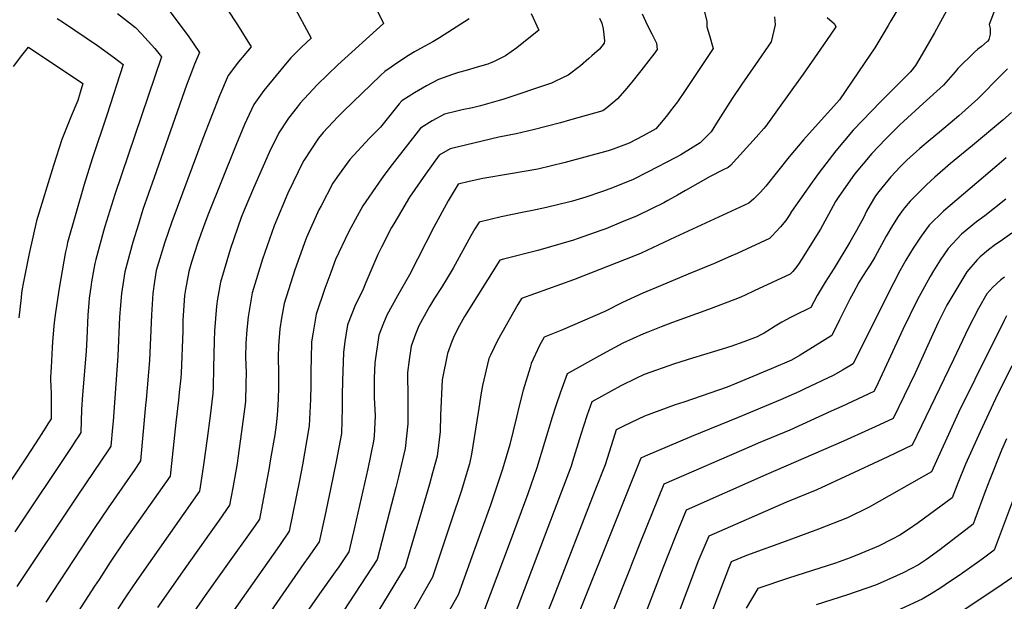
# Model space of a CAD drawing. Units: inches. Extents: x 2572723 to 2578070, y 1545273 to 1550708.
# Drawn here: x 2575161 to 2575740, y 1548253 to 1548595 of the extents above; entities that cross this region are included whole.
import ezdxf

# ---------------------------------------------------------------- set-up
doc = ezdxf.new("R2010")
doc.units = ezdxf.units.IN
doc.header["$MEASUREMENT"] = 0
doc.layers.add('tile_2467_28_contour_10ft', color=254, linetype='Continuous')

msp = doc.modelspace()

# ---------------------------------------------------------------- linework, layer by layer
at = {"layer": 'tile_2467_28_contour_10ft'}
for points, elevation in [([(2575271.76, 1548618.47), (2575289.27, 1548591.69), (2575297.23, 1548578.8), (2575289.96, 1548570.08), (2575283.88, 1548562.07), (2575278.65, 1548549.96), (2575268.84, 1548525.01), (2575250.73, 1548475.94), (2575246.27, 1548463.43), (2575241.5, 1548447.3), (2575240.48, 1548440.82), (2575239.5, 1548433.94), (2575238.74, 1548421.27), (2575237.45, 1548394.48), (2575235.56, 1548371.51), (2575235.27, 1548368.28), (2575232.26, 1548335.55), (2575228.43, 1548329.9), (2575226.12, 1548326.51), (2575213.25, 1548307.93), (2575205.09, 1548295.7), (2575176.5, 1548252.43)], 8300), ([(2575366.81, 1548609.82), (2575375.13, 1548592.46), (2575348.31, 1548568.18), (2575336.23, 1548556.46), (2575326.14, 1548545.63), (2575324.32, 1548543.39), (2575319.26, 1548536.82), (2575313.61, 1548528.32), (2575307.99, 1548516.65), (2575298.62, 1548495.76), (2575293.16, 1548482.77), (2575291.48, 1548478.53), (2575285.24, 1548460.39), (2575279.29, 1548440.48), (2575277.57, 1548430.67), (2575276.86, 1548426.42), (2575275.86, 1548411.88), (2575275.6, 1548406.02), (2575275.13, 1548390.12), (2575275.07, 1548378.77), (2575274.69, 1548375.08), (2575273.18, 1548361.91), (2575271.47, 1548348.7), (2575269.38, 1548333.09), (2575268.18, 1548325.26), (2575266.93, 1548317.63), (2575230.11, 1548265.25), (2575224.21, 1548256.62), (2575218.83, 1548248.48)], 8280), ([(2575738.34, 1548610.52), (2575731.38, 1548591.88), (2575731.8, 1548589.68), (2575731.94, 1548586.25), (2575731.06, 1548583.18), (2575730.53, 1548582.22), (2575730.2, 1548581.88), (2575726.83, 1548578.97), (2575724.61, 1548577.39), (2575722.62, 1548575.74), (2575712.83, 1548566.01), (2575711.37, 1548564.17), (2575708.61, 1548560.98), (2575704.49, 1548556.32), (2575692.4, 1548545.47), (2575680.84, 1548535.03), (2575678.74, 1548532.96), (2575670.44, 1548524.66), (2575662.29, 1548516.17), (2575652.17, 1548503.96), (2575642.82, 1548490.81), (2575640.89, 1548487.97), (2575636.86, 1548480.38), (2575635.85, 1548478.53), (2575632.06, 1548471.66), (2575621.02, 1548453.94), (2575619.61, 1548451.74), (2575618.27, 1548449.67), (2575615.81, 1548446.72), (2575614.26, 1548445.29), (2575593.13, 1548435.39), (2575587.51, 1548432.76), (2575584.3, 1548431.32), (2575581.83, 1548430.27), (2575566.33, 1548424.44), (2575545.01, 1548416.86), (2575538.38, 1548414.31), (2575530.58, 1548411.23), (2575528.01, 1548410.21), (2575515.96, 1548404.67), (2575503.93, 1548398.22), (2575483.13, 1548386.74), (2575479.17, 1548375.92), (2575476.41, 1548367.91), (2575474.24, 1548361.1), (2575465.35, 1548331.5), (2575459.96, 1548316.1), (2575449.71, 1548288.07), (2575433.99, 1548246.49)], 8180), ([(2575249.1, 1548600.11), (2575260.59, 1548584.75), (2575266.99, 1548575.56), (2575264.09, 1548568.62), (2575262.22, 1548563.92), (2575259.38, 1548556.23), (2575240.27, 1548502.07), (2575233.66, 1548483.19), (2575231, 1548474.69), (2575227.66, 1548463.99), (2575223.07, 1548446.69), (2575221.12, 1548433.81), (2575220.31, 1548424.63), (2575219.97, 1548419.94), (2575218.94, 1548397.23), (2575216.59, 1548364.19), (2575216.17, 1548358.87), (2575215.83, 1548355.17), (2575214.81, 1548344.08), (2575214.26, 1548343.23), (2575213.87, 1548342.63), (2575195.37, 1548315.31), (2575159.52, 1548261.6)], 8310), ([(2575321.75, 1548604), (2575332.54, 1548583.89), (2575326.83, 1548578.59), (2575320.71, 1548572.27), (2575317.51, 1548568.63), (2575304.84, 1548553.19), (2575298.92, 1548544.99), (2575293.49, 1548533.12), (2575288.33, 1548520.93), (2575271.84, 1548479.84), (2575269.29, 1548473.01), (2575265.93, 1548463.83), (2575262.24, 1548452.22), (2575260.61, 1548446.74), (2575258.66, 1548436.28), (2575258.04, 1548432.73), (2575257.5, 1548423.89), (2575257.21, 1548418.13), (2575257.11, 1548411.77), (2575256.15, 1548387.07), (2575255.89, 1548384.27), (2575255.04, 1548375.65), (2575254.58, 1548371.14), (2575253.12, 1548357.98), (2575249.6, 1548326.59), (2575222.92, 1548288.44), (2575214.5, 1548275.98), (2575207.87, 1548265.84), (2575205.26, 1548261.84), (2575193.86, 1548244.31)], 8290), ([(2575563.67, 1548600.02), (2575565.21, 1548593.93), (2575565.37, 1548590.55), (2575566.85, 1548585.55), (2575568.96, 1548577.84), (2575554.04, 1548555.43), (2575552.55, 1548553.21), (2575548.01, 1548546.55), (2575543.75, 1548540.94), (2575542.07, 1548538.78), (2575539.58, 1548535.73), (2575535.3, 1548530.54), (2575527.92, 1548526.59), (2575519.57, 1548522.17), (2575510.29, 1548518.72), (2575507.32, 1548517.67), (2575481.98, 1548510.76), (2575465.94, 1548506.97), (2575449.79, 1548504.15), (2575433.62, 1548501.4), (2575425.52, 1548499.77), (2575419.09, 1548498.08), (2575415.51, 1548492.27), (2575413.21, 1548488.27), (2575404.8, 1548472.92), (2575390.48, 1548444.78), (2575383.44, 1548432.44), (2575377.16, 1548421.12), (2575374.79, 1548415.52), (2575372.33, 1548409.32), (2575370.09, 1548393.08), (2575369.66, 1548384.02), (2575369.63, 1548377.13), (2575369.74, 1548372.74), (2575370.34, 1548361.91), (2575369.63, 1548350.03), (2575369.32, 1548347.09), (2575365.94, 1548330.76), (2575358.11, 1548296.41), (2575354.78, 1548281.94), (2575348.8, 1548273.15), (2575346.81, 1548270.25), (2575337.49, 1548257.31), (2575303.17, 1548208.17)], 8230), ([(2575678.19, 1548601.99), (2575673.51, 1548594.02), (2575671.92, 1548591.35), (2575668.77, 1548586.09), (2575663.98, 1548578.2), (2575658.26, 1548569.62), (2575646.72, 1548552.52), (2575643.39, 1548547.6), (2575639.91, 1548544.03), (2575630.67, 1548533.8), (2575622.13, 1548524.18), (2575613.69, 1548514.15), (2575599.93, 1548496.92), (2575596.91, 1548493.37), (2575592.83, 1548489.58), (2575589.98, 1548487.04), (2575546.6, 1548466.87), (2575526.75, 1548457.64), (2575522.32, 1548455.77), (2575486.92, 1548441.98), (2575456.21, 1548430.94), (2575454.13, 1548427.36), (2575442.17, 1548406.28), (2575438.27, 1548398.09), (2575437.18, 1548395.63), (2575433.42, 1548379.84), (2575432.6, 1548375.45), (2575430.88, 1548363.91), (2575426.82, 1548339.53), (2575425.73, 1548333.7), (2575420.75, 1548317.46), (2575415.42, 1548301.3), (2575404.04, 1548267.1), (2575389.71, 1548242.07)], 8200), ([(2575706.19, 1548600.06), (2575699.22, 1548587.02), (2575691.98, 1548574.53), (2575687.96, 1548567.78), (2575685.07, 1548564.14), (2575667.67, 1548546.73), (2575651.28, 1548529.89), (2575641.15, 1548517.68), (2575631.41, 1548505), (2575627.25, 1548499.38), (2575615.13, 1548482.1), (2575613.77, 1548479.77), (2575611.78, 1548476.82), (2575608.65, 1548473), (2575603.56, 1548467.53), (2575602.12, 1548466.17), (2575583.11, 1548457.45), (2575579.47, 1548455.79), (2575569.2, 1548451.28), (2575554.33, 1548445.16), (2575538.04, 1548438.43), (2575527.67, 1548434.15), (2575515.62, 1548428.54), (2575505.35, 1548423.35), (2575486.32, 1548415.04), (2575480.43, 1548412.52), (2575469.54, 1548408.11), (2575466.96, 1548403.34), (2575462.05, 1548392.67), (2575461.32, 1548390.34), (2575457.31, 1548377), (2575455.11, 1548368.57), (2575453.4, 1548361.23), (2575449.4, 1548345.02), (2575445.08, 1548330.63), (2575438.04, 1548309.55), (2575432.36, 1548293.74), (2575419.02, 1548256.8), (2575399.84, 1548222.69)], 8190), ([(2575183.28, 1548595.47), (2575186.92, 1548593.15), (2575207.01, 1548579.7), (2575216.97, 1548572.42), (2575222.06, 1548568.44), (2575212.44, 1548538.57), (2575203.75, 1548513), (2575199.17, 1548497.91), (2575189.39, 1548463.88), (2575188.84, 1548461.57), (2575188.13, 1548458.44), (2575187.7, 1548456.19), (2575187.11, 1548452.86), (2575184.38, 1548436.99), (2575182.21, 1548422.73), (2575181.41, 1548416.85), (2575180.77, 1548408.07), (2575180.59, 1548405.53), (2575180.36, 1548402.14), (2575179.68, 1548390.36), (2575179.56, 1548387.76), (2575179.4, 1548384.31), (2575179.61, 1548378.17), (2575179.7, 1548376.17), (2575179.78, 1548372.93), (2575179.64, 1548360.2), (2575177.78, 1548357.25), (2575176.6, 1548355.39), (2575172.41, 1548348.83), (2575165.12, 1548337.76), (2575131.87, 1548287.89)], 8330), ([(2575218.73, 1548598.38), (2575229.4, 1548590.19), (2575232.89, 1548586.39), (2575240.64, 1548577.86), (2575244.67, 1548573.02), (2575217.13, 1548492.12), (2575211.24, 1548473.21), (2575210.48, 1548470.5), (2575206, 1548453.91), (2575205.47, 1548451.44), (2575204.86, 1548448.4), (2575203.51, 1548440.67), (2575202.98, 1548437.61), (2575202.14, 1548431.2), (2575201.78, 1548428.28), (2575201.31, 1548421.19), (2575200.78, 1548407.47), (2575200.39, 1548399.99), (2575198.17, 1548374.32), (2575197.65, 1548365.71), (2575197.22, 1548352.14), (2575195.66, 1548349.69), (2575194.29, 1548347.57), (2575191.85, 1548343.91), (2575158.27, 1548293.87)], 8320), ([(2575425.51, 1548595.34), (2575408.16, 1548584.18), (2575404.12, 1548581.67), (2575397, 1548577.92), (2575393.28, 1548575.82), (2575389.92, 1548573.79), (2575382.9, 1548569.22), (2575379.59, 1548566.93), (2575375.91, 1548564.34), (2575373.36, 1548561.98), (2575351.7, 1548541.06), (2575348.26, 1548537.73), (2575339.73, 1548528.49), (2575336.98, 1548525.15), (2575328.24, 1548511.99), (2575328.14, 1548511.83), (2575318.92, 1548492.9), (2575310.92, 1548473.68), (2575304.02, 1548454.09), (2575298.01, 1548434.21), (2575295.55, 1548420.16), (2575294.86, 1548412.52), (2575294.27, 1548404.69), (2575294.05, 1548396.51), (2575294.29, 1548387.51), (2575294.26, 1548380.83), (2575294.01, 1548370.46), (2575293.49, 1548365.9), (2575291.74, 1548352.68), (2575289.5, 1548337.04), (2575289.01, 1548333.99), (2575286.45, 1548319.71), (2575284.55, 1548309.38), (2575278.45, 1548300.65), (2575273.68, 1548293.82), (2575258.23, 1548272.27), (2575242.27, 1548249.33)], 8270), ([(2575461.94, 1548598.47), (2575466.57, 1548588.61), (2575453.52, 1548578.28), (2575446.81, 1548573.58), (2575439.76, 1548570.1), (2575438.31, 1548569.46), (2575436.53, 1548568.72), (2575430.28, 1548566.85), (2575423.8, 1548564.94), (2575419.2, 1548563.68), (2575415.65, 1548562.54), (2575407.57, 1548559.69), (2575400.42, 1548555.93), (2575393.33, 1548551.83), (2575385.88, 1548547.03), (2575384.41, 1548545.24), (2575377.39, 1548536.57), (2575373.41, 1548531.71), (2575366.92, 1548525.22), (2575355.33, 1548512.59), (2575349.09, 1548503.93), (2575345.44, 1548498.67), (2575338.4, 1548485.42), (2575337.19, 1548483.06), (2575329.87, 1548466.74), (2575328.5, 1548463.14), (2575322.91, 1548447.77), (2575316.79, 1548427.92), (2575315.16, 1548419.37), (2575314.09, 1548413.17), (2575313.33, 1548403.01), (2575313.16, 1548396.4), (2575313.41, 1548387.3), (2575313.46, 1548379.1), (2575313.28, 1548371.51), (2575312.68, 1548362.27), (2575311.95, 1548356.64), (2575311.15, 1548350.77), (2575308.79, 1548336.65), (2575307.88, 1548331.62), (2575302.16, 1548301.14), (2575299.69, 1548297.54), (2575281.36, 1548272.08), (2575270.22, 1548256.29), (2575254.36, 1548233.51)], 8260), ([(2575502.08, 1548595.77), (2575503.57, 1548592.68), (2575504.36, 1548589.31), (2575505.07, 1548582.45), (2575504.94, 1548580.93), (2575502.13, 1548577.51), (2575497.66, 1548573.55), (2575495.84, 1548571.94), (2575491.04, 1548567.69), (2575483.72, 1548562.23), (2575479.99, 1548560.34), (2575475.94, 1548558.38), (2575473.99, 1548557.47), (2575445.31, 1548547.87), (2575443.22, 1548547.25), (2575432.16, 1548544.12), (2575427.4, 1548543.05), (2575421.39, 1548541.82), (2575419.13, 1548541.31), (2575410.94, 1548539.17), (2575403.81, 1548535.28), (2575396.88, 1548531.06), (2575380.25, 1548509.65), (2575375.43, 1548503.3), (2575372.12, 1548498.68), (2575362.92, 1548485.43), (2575358.44, 1548477.24), (2575354.47, 1548469.97), (2575347, 1548453.77), (2575344.11, 1548446.2), (2575340.58, 1548436.78), (2575335.49, 1548421.66), (2575333.72, 1548411.21), (2575332.87, 1548405.55), (2575332.57, 1548395.21), (2575332.45, 1548388.71), (2575332.49, 1548379.78), (2575332.27, 1548371.79), (2575331.39, 1548356.09), (2575328.72, 1548340.06), (2575327.43, 1548333.1), (2575325.71, 1548323.97), (2575319.77, 1548294.23), (2575313.98, 1548285.82), (2575282.19, 1548240.64)], 8250), ([(2575527.35, 1548598.32), (2575530.1, 1548591.74), (2575532.99, 1548586.39), (2575534.38, 1548583.68), (2575535.64, 1548580.97), (2575535.65, 1548580.92), (2575536.11, 1548577.3), (2575534.13, 1548574.55), (2575532.64, 1548572.51), (2575526.55, 1548564.8), (2575521.09, 1548558.07), (2575516.98, 1548553.11), (2575512.84, 1548548.25), (2575511.18, 1548546.82), (2575506.46, 1548542.94), (2575504.04, 1548541.25), (2575484.5, 1548535.74), (2575479.15, 1548534.25), (2575463.17, 1548530.01), (2575453.07, 1548527.77), (2575443.03, 1548525.75), (2575414.26, 1548518.95), (2575407.88, 1548515.08), (2575399.89, 1548503.91), (2575390.51, 1548490.54), (2575385.7, 1548482.5), (2575381.16, 1548474.81), (2575379.91, 1548472.57), (2575373.97, 1548461.18), (2575371.83, 1548456.83), (2575364.7, 1548440.37), (2575362.89, 1548435.48), (2575358.72, 1548427.3), (2575353.91, 1548415.49), (2575352.46, 1548405.72), (2575351.6, 1548399.28), (2575351.03, 1548382.49), (2575350.78, 1548374.04), (2575350.91, 1548366.52), (2575350.41, 1548351.57), (2575347.28, 1548335.19), (2575343.91, 1548318.86), (2575340.57, 1548302.95), (2575337.36, 1548287.91), (2575330.92, 1548278.77), (2575328.39, 1548275.24), (2575285.86, 1548214)], 8240), ([(2575605.11, 1548596.48), (2575605.46, 1548591.82), (2575603.2, 1548581.85), (2575593.85, 1548568.35), (2575585.9, 1548556.91), (2575580.09, 1548548.54), (2575571.85, 1548535.56), (2575567.8, 1548528.79), (2575561.4, 1548522.48), (2575550.04, 1548515.38), (2575547.04, 1548513.74), (2575530.31, 1548505.08), (2575521.94, 1548500.87), (2575512.69, 1548497.18), (2575508.3, 1548495.45), (2575503.42, 1548493.63), (2575494.12, 1548490.45), (2575486.37, 1548488.08), (2575484.76, 1548487.64), (2575471.03, 1548484.43), (2575462.74, 1548482.58), (2575457.74, 1548481.64), (2575444.38, 1548478.99), (2575431.34, 1548475.76), (2575428.95, 1548471.81), (2575426.58, 1548467.83), (2575416.08, 1548448.78), (2575412.53, 1548442.79), (2575409.28, 1548437.37), (2575405.22, 1548431.1), (2575402.19, 1548426.16), (2575401.18, 1548424.42), (2575395.92, 1548414.84), (2575393.97, 1548410), (2575391.41, 1548402.93), (2575390.25, 1548394.89), (2575389.33, 1548387.52), (2575389.47, 1548372.42), (2575389.52, 1548370.19), (2575389.5, 1548357.36), (2575387.92, 1548342.67), (2575384.04, 1548326.2), (2575382.46, 1548319.93), (2575379.89, 1548309.98), (2575371.36, 1548277.6), (2575341.92, 1548232.29)], 8220), ([(2575636.04, 1548596.06), (2575640.3, 1548592.34), (2575641.15, 1548590.57), (2575637.83, 1548585.72), (2575632.07, 1548577.36), (2575621.96, 1548562.82), (2575616.3, 1548554.86), (2575604.95, 1548539), (2575600.04, 1548532.18), (2575598.86, 1548530.84), (2575594.22, 1548525.66), (2575579.12, 1548509.12), (2575577.84, 1548507.92), (2575574.44, 1548506.43), (2575567.21, 1548502.69), (2575552.7, 1548494.41), (2575548.12, 1548491.72), (2575542.42, 1548488.48), (2575540.03, 1548487.17), (2575532.71, 1548483.58), (2575524.31, 1548479.59), (2575515.08, 1548475.69), (2575505.85, 1548471.86), (2575503.54, 1548471), (2575489.05, 1548465.98), (2575486.91, 1548465.25), (2575465.81, 1548459.05), (2575445.62, 1548454), (2575443.59, 1548453.44), (2575422.87, 1548420.29), (2575419.89, 1548415.04), (2575416.85, 1548409.29), (2575415.27, 1548405.69), (2575412.85, 1548398.52), (2575409.68, 1548383.04), (2575408.61, 1548362.44), (2575408.5, 1548352.85), (2575406.7, 1548338.21), (2575404.05, 1548328.41), (2575402.22, 1548321.85), (2575387.95, 1548273.26), (2575362.46, 1548231.25)], 8210), ([(2575157.56, 1548567.21), (2575162.48, 1548573.71), (2575166.46, 1548578.69), (2575198.32, 1548557.27), (2575196.74, 1548551.99), (2575195.31, 1548547.34), (2575191.52, 1548538.11), (2575188.74, 1548531.18), (2575185.99, 1548524.27), (2575181.09, 1548509.11), (2575171.07, 1548476.52), (2575166.72, 1548457.35), (2575163.33, 1548439.79), (2575162.74, 1548436.52), (2575162.33, 1548434.09), (2575162.01, 1548431.46), (2575160.74, 1548419.54)], 8340), ([(2575742.1, 1548565.99), (2575734.11, 1548557.77), (2575729.17, 1548552.73), (2575726.3, 1548549.89), (2575724.97, 1548548.57), (2575724.61, 1548548.21), (2575713.56, 1548538.34), (2575711, 1548536.07), (2575702.06, 1548528.75), (2575696.66, 1548524.23), (2575690.55, 1548519.06), (2575682.95, 1548512.13), (2575678.96, 1548508.21), (2575673.41, 1548502.34), (2575666.36, 1548493.76), (2575664.42, 1548491.22), (2575661.38, 1548485.96), (2575659.24, 1548482.22), (2575657.35, 1548478.38), (2575654.56, 1548472.99), (2575653.31, 1548470.79), (2575649.4, 1548463.96), (2575640.08, 1548448.67), (2575634.86, 1548440.54), (2575631.29, 1548434.7), (2575630.11, 1548432.74), (2575628.18, 1548428.97), (2575626.47, 1548425.68), (2575616.51, 1548420.7), (2575614.55, 1548419.73), (2575609.46, 1548417.04), (2575605.5, 1548414.64), (2575602.65, 1548412.83), (2575599.01, 1548410.61), (2575596.74, 1548409.34), (2575594.93, 1548408.48), (2575587.02, 1548405.55), (2575579.35, 1548402.78), (2575569.7, 1548399.73), (2575556.85, 1548395.77), (2575546.22, 1548392.61), (2575528.35, 1548386.24), (2575523.48, 1548383.96), (2575514.67, 1548379.58), (2575497.59, 1548370.22), (2575494.72, 1548361.98), (2575491.13, 1548351.09), (2575486.27, 1548335.15), (2575485.41, 1548332.35), (2575479.31, 1548315.89), (2575450.45, 1548240.14)], 8170), ([(2575744.38, 1548540.25), (2575739.39, 1548535.78), (2575721.5, 1548520.82), (2575708.49, 1548510.18), (2575699.3, 1548502.19), (2575694.43, 1548497.65), (2575684.79, 1548488.18), (2575681.53, 1548484.15), (2575679.72, 1548481.85), (2575677.79, 1548479.06), (2575674.41, 1548473.79), (2575670.8, 1548467.47), (2575664.13, 1548455.13), (2575661.24, 1548450.67), (2575659.34, 1548447.83), (2575656.84, 1548443.89), (2575654.59, 1548440.25), (2575651.28, 1548434.11), (2575649.39, 1548430.58), (2575644.64, 1548421.04), (2575643.32, 1548418.3), (2575638.87, 1548409.15), (2575623.25, 1548399.52), (2575620.2, 1548397.7), (2575615.05, 1548394.71), (2575603.16, 1548389.57), (2575587.6, 1548383.07), (2575583, 1548381.2), (2575577.15, 1548378.83), (2575551.7, 1548370.08), (2575546.57, 1548368.49), (2575528.7, 1548361.81), (2575516.66, 1548356.02), (2575512.06, 1548353.69), (2575510.17, 1548348.02), (2575505.4, 1548333.21), (2575499.48, 1548317.79), (2575474.84, 1548254.78), (2575468.83, 1548239.44)], 8160), ([(2575741.28, 1548513.57), (2575735.86, 1548508.98), (2575704.54, 1548482.31), (2575696.09, 1548474.1), (2575694.43, 1548471.89), (2575691.23, 1548467.53), (2575686.65, 1548460.59), (2575682.26, 1548453.43), (2575678.79, 1548447.18), (2575671.24, 1548432.77), (2575651.27, 1548392.61), (2575645.09, 1548388.87), (2575640.03, 1548385.85), (2575622.52, 1548377.54), (2575619.82, 1548376.29), (2575608.64, 1548371.41), (2575583.77, 1548361.01), (2575556.21, 1548349.77), (2575529.04, 1548338.29), (2575526.52, 1548337.17), (2575475.67, 1548210.26)], 8150), ([(2575741.16, 1548489.35), (2575728.8, 1548479.58), (2575723.88, 1548475.89), (2575715.09, 1548468.65), (2575707.21, 1548460.27), (2575702.51, 1548453.49), (2575698.58, 1548447.27), (2575696.62, 1548443.81), (2575688.97, 1548429.94), (2575680.51, 1548412.62), (2575664.88, 1548378.9), (2575663.55, 1548376.17), (2575644.69, 1548367.47), (2575638.48, 1548364.63), (2575614, 1548353.63), (2575595.5, 1548345.95), (2575591.48, 1548344.2), (2575539.96, 1548321.73), (2575526.29, 1548287.9), (2575521.36, 1548275.56), (2575520.14, 1548272.48), (2575498.33, 1548217.34)], 8140), ([(2575744.68, 1548469.39), (2575737.84, 1548464.5), (2575735.1, 1548462.62), (2575731, 1548459.52), (2575725.95, 1548455.43), (2575724.27, 1548453.64), (2575718.23, 1548446.64), (2575709.31, 1548431.98), (2575706.5, 1548426.96), (2575701.38, 1548416.73), (2575696.21, 1548405.69), (2575687.78, 1548387.03), (2575674.83, 1548360.47), (2575664.32, 1548355.54), (2575660.3, 1548353.68), (2575645.59, 1548347.14), (2575600.07, 1548327.33), (2575553.18, 1548306.52), (2575546.91, 1548291.21), (2575539.32, 1548272.43), (2575521.28, 1548225.41)], 8130), ([(2575740.28, 1548443.38), (2575738.21, 1548441.83), (2575733.53, 1548437.63), (2575729.9, 1548433.71), (2575725, 1548425.12), (2575718.91, 1548413.21), (2575717.37, 1548409.97), (2575710.4, 1548395.06), (2575686.11, 1548344.77), (2575671.74, 1548337.77), (2575668.86, 1548336.42), (2575629.97, 1548318.43), (2575612.18, 1548311.29), (2575566.4, 1548291.31), (2575560.05, 1548276.09), (2575558.55, 1548272.38), (2575543.99, 1548233.39)], 8120), ([(2575741.57, 1548420.77), (2575740.14, 1548418.06), (2575722.86, 1548383.34), (2575713.36, 1548363.83), (2575697.4, 1548329.07), (2575660.72, 1548308.26), (2575648.02, 1548302.06), (2575630.88, 1548295.4), (2575613.55, 1548288.92), (2575588.57, 1548279.85), (2575579.62, 1548276.11), (2575578.04, 1548272.33), (2575561.58, 1548229.18)], 8110), ([(2575744.72, 1548391.31), (2575735.13, 1548371.88), (2575725.95, 1548352.6), (2575717.33, 1548333.55), (2575712.8, 1548322.45), (2575709.57, 1548313.69), (2575689.56, 1548299.05), (2575683.97, 1548295.12), (2575678.76, 1548291.88), (2575674.18, 1548289.47), (2575666.31, 1548285.44), (2575655.93, 1548281.01), (2575649.52, 1548278.48), (2575640.99, 1548275.44), (2575631.66, 1548272.35), (2575613.24, 1548266.63), (2575595.21, 1548260.53), (2575588.44, 1548248.95)], 8100), ([(2575741.56, 1548348.48), (2575738.49, 1548341.76), (2575731.73, 1548324.57), (2575729.02, 1548317.58), (2575722.88, 1548300.97), (2575721.92, 1548298.37), (2575702.34, 1548283.2), (2575694.41, 1548277.46), (2575692.15, 1548275.95), (2575689.66, 1548274.47), (2575680.82, 1548269.62), (2575667.28, 1548263.64), (2575664.38, 1548262.45), (2575647.92, 1548256.75), (2575629.6, 1548250.94)], 8090), ([(2575750.69, 1548326.83), (2575734.26, 1548283.06), (2575727.17, 1548277.75), (2575713.61, 1548268.22), (2575708.06, 1548264.4), (2575702.96, 1548260.92), (2575697.16, 1548257.39), (2575691.87, 1548254.26), (2575676.92, 1548247.3)], 8080), ([(2575745.89, 1548267.46), (2575735.22, 1548260.24), (2575713.73, 1548245.96)], 8070)]:
    msp.add_lwpolyline(points, dxfattribs=dict(at, elevation=elevation))

doc.saveas('drawing.dxf')
